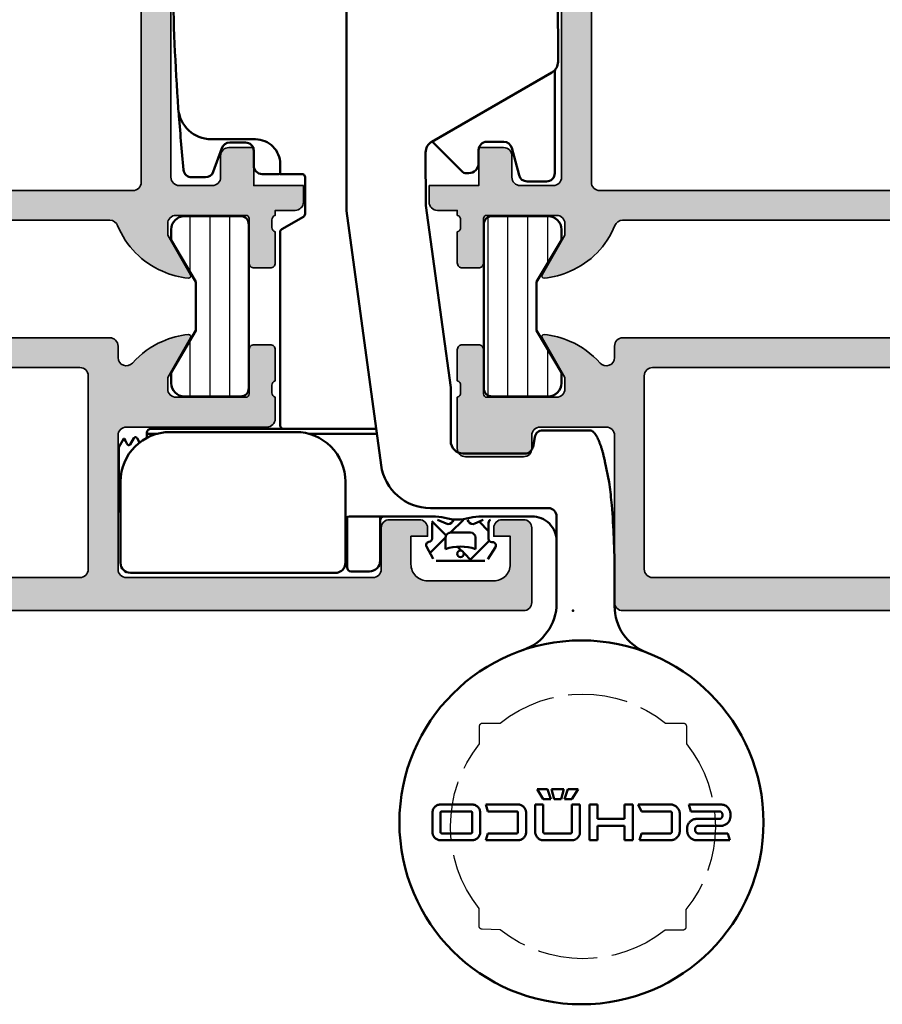
# Model space of a CAD drawing. Units: millimetres. Extents: x 2530 to 23610, y -640 to 3500.
# Drawn here: x 5990 to 6042, y 772 to 832 of the extents above; entities that cross this region are included whole.
import ezdxf

# ---------------------------------------------------------------- set-up
doc = ezdxf.new("R2010")
doc.units = ezdxf.units.MM
doc.linetypes.add('ACAD_ISO02W100', pattern=[15, 12, -3])
for name, color, linetype, lineweight in [('S03_AL_Kontur', 255, 'Continuous', 35), ('S04_AL_Schraffur', 253, 'Continuous', 25), ('S05_EPDM_Kontur', 43, 'Continuous', 50), ('S07_Isolation_Kontur', 91, 'Continuous', 50), ('S08_Isolation_Schraffur', 91, 'Continuous', 25), ('S13_Zubehör_Kontur', 32, 'Continuous', 50), ('S17_Verdeckt', 63, 'ACAD_ISO02W100', 25)]:
    doc.layers.add(name, color=color, linetype=linetype, lineweight=lineweight)
doc.layers.add('S22_Einfügepunkte', color=103, linetype='Continuous', lineweight=50, plot=False)

# ---------------------------------------------------------------- blocks, each defined once
blk = doc.blocks.new('150570_s')
at = {"layer": 'S04_AL_Schraffur'}
h = blk.add_hatch(color=256, dxfattribs=at)
h.paths.add_polyline_path([(51.2, 13.8, -0.414214), (51.7, 14.3), (53.7, 14.3, -0.414214), (54.2, 13.8), (54.2, 12.5, 0.414214), (54.7, 12), (56.2, 12), (56.2, 14.3), (59.2, 14.3), (59.2, 15.3, 0.414214), (58.7, 15.8), (57.5, 15.8), (57.5, 16.1, -0.338212), (57.3, 16.373), (57.3, 16.827, -0.338181), (57.5, 17.1), (57.5, 18.98, 0.414214), (57.2, 19.28), (56.22, 19.28, 0.414214), (55.92, 18.98), (55.92, 16.3, -0.415866), (55.719, 16.1), (51.5, 16.1, -0.414214), (51, 16.6), (51, 17.3), (52.384, 19.698, 0.597246), (52.248, 19.899, 0.081662), (50.681, 19.481, 0.197864), (47.975, 16.713, -0.305878), (47.511, 16.4), (13.637, 16.4, 0.1365), (13.121, 16.256), (7.246, 12.714, -0.237025), (6.799, 12.674, 0.069632), (5.452, 12.999, 0.597246), (5.316, 12.798), (6.7, 10.4), (6.7, 9.7, -0.414214), (6.2, 9.2), (1.981, 9.2, -0.415866), (1.78, 9.4), (1.78, 12.08, 0.414214), (1.48, 12.38), (0.5, 12.38, 0.414214), (0.2, 12.08), (0.2, 10.2, -0.338181), (0.4, 9.927), (0.4, 9.473, -0.338212), (0.2, 9.2), (0.2, -9.2, -0.338212), (0.4, -9.473), (0.4, -9.927, -0.338181), (0.2, -10.2), (0.2, -12.08, 0.414214), (0.5, -12.38), (1.48, -12.38, 0.414214), (1.78, -12.08), (1.78, -9.4, -0.415866), (1.981, -9.2), (6.2, -9.2, -0.414214), (6.7, -9.7), (6.7, -10.4), (5.316, -12.798, 0.597246), (5.452, -12.999, 0.069632), (6.799, -12.674, -0.237025), (7.246, -12.714), (13.121, -16.256, 0.1365), (13.637, -16.4), (47.511, -16.4, -0.305878), (47.975, -16.713, 0.197864), (50.681, -19.481, 0.081662), (52.248, -19.899, 0.597246), (52.384, -19.698), (51, -17.3), (51, -16.6, -0.414214), (51.5, -16.1), (55.719, -16.1, -0.415866), (55.92, -16.3), (55.92, -18.98, 0.414214), (56.22, -19.28), (57.2, -19.28, 0.414214), (57.5, -18.98), (57.5, -17.1, -0.338181), (57.3, -16.827), (57.3, -16.373, -0.338212), (57.5, -16.1), (57.5, -15.8), (58.7, -15.8, 0.414214), (59.2, -15.3), (59.2, -14.3), (56.2, -14.3), (56.2, -12), (54.7, -12, 0.414214), (54.2, -12.5), (54.2, -13.8, -0.414214), (53.7, -14.3), (51.7, -14.3, -0.414214), (51.2, -13.8)])
h.paths.add_polyline_path([(49.4, -14.1, -0.414214), (48.9, -14.6), (15.493, -14.6, -0.1365), (14.977, -14.456), (8.984, -10.842, -0.262852), (8.5, -9.986), (8.5, -9.4, 0.414214), (6.5, -7.4), (2.5, -7.4, -0.414214), (2, -6.9), (2, 6.9, -0.414214), (2.5, 7.4), (6.5, 7.4, 0.414214), (8.5, 9.4), (8.5, 9.986, -0.262852), (8.984, 10.842), (14.977, 14.456, -0.1365), (15.493, 14.6), (48.9, 14.6, -0.414214), (49.4, 14.1)], flags=16)
at = {"layer": 'S03_AL_Kontur'}
for points in [[(51, -16.6), (51, -17.3), (52.379, -19.688, -0.623963), (52.248, -19.899, -0.081662), (50.681, -19.481, -0.197864), (47.975, -16.713, 0.305878), (47.511, -16.4), (13.637, -16.4, -0.1365), (13.121, -16.256), (7.235, -12.707, 0.230664), (6.799, -12.674, -0.069632), (5.452, -12.999, -0.623963), (5.321, -12.788), (6.7, -10.4), (6.7, -9.7, 0.414214), (6.2, -9.2), (1.979, -9.2, 0.412563), (1.78, -9.4), (1.78, -12.08, -0.414214), (1.48, -12.38), (0.5, -12.38, -0.414214), (0.2, -12.08), (0.2, -10.2, 0.338181), (0.4, -9.927), (0.4, -9.473, 0.338212), (0.2, -9.2), (0.2, 9.2, 0.338212), (0.4, 9.473), (0.4, 9.927, 0.338181), (0.2, 10.2), (0.2, 12.08, -0.414214), (0.5, 12.38), (1.48, 12.38, -0.414214), (1.78, 12.08), (1.78, 9.4, 0.412563), (1.979, 9.2), (6.2, 9.2, 0.414214), (6.7, 9.7), (6.7, 10.4), (5.321, 12.788, -0.623963), (5.452, 12.999, -0.069632), (6.799, 12.674, 0.230664), (7.235, 12.707), (13.121, 16.256, -0.1365), (13.637, 16.4), (47.511, 16.4, 0.305878), (47.975, 16.713, -0.197864), (50.681, 19.481, -0.081662), (52.248, 19.899, -0.623963), (52.379, 19.688), (51, 17.3), (51, 16.6, 0.414214), (51.5, 16.1), (55.721, 16.1, 0.412563), (55.92, 16.3), (55.92, 18.98, -0.414214), (56.22, 19.28), (57.2, 19.28, -0.414214), (57.5, 18.98), (57.5, 17.1, 0.338181), (57.3, 16.827), (57.3, 16.373, 0.338212), (57.5, 16.1), (57.5, 15.8), (58.7, 15.8, -0.414214), (59.2, 15.3), (59.2, 14.3), (56.2, 14.3), (56.2, 12), (54.7, 12, -0.414214), (54.2, 12.5), (54.2, 13.8, 0.414214), (53.7, 14.3), (51.7, 14.3, 0.414214), (51.2, 13.8), (51.2, -13.8, 0.414214), (51.7, -14.3), (53.7, -14.3, 0.414214), (54.2, -13.8), (54.2, -12.5, -0.414214), (54.7, -12), (56.2, -12), (56.2, -14.3), (59.2, -14.3), (59.2, -15.3, -0.414214), (58.7, -15.8), (57.5, -15.8), (57.5, -16.1, 0.338212), (57.3, -16.373), (57.3, -16.827, 0.338181), (57.5, -17.1), (57.5, -18.98, -0.414214), (57.2, -19.28), (56.22, -19.28, -0.414214), (55.92, -18.98), (55.92, -16.3, 0.412563), (55.721, -16.1), (51.5, -16.1, 0.414214)], [(8.984, -10.842), (14.977, -14.456, 0.1365), (15.493, -14.6), (48.9, -14.6, 0.414214), (49.4, -14.1), (49.4, 14.1, 0.414214), (48.9, 14.6), (15.493, 14.6, 0.1365), (14.977, 14.456), (8.984, 10.842, 0.262852), (8.5, 9.986), (8.5, 9.4, -0.414214), (6.5, 7.4), (2.5, 7.4, 0.414214), (2, 6.9), (2, -6.9, 0.414214), (2.5, -7.4), (6.5, -7.4, -0.414214), (8.5, -9.4), (8.5, -9.986, 0.262852)]]:
    blk.add_lwpolyline(points, format="xyb", close=True, dxfattribs=at)
at = {"layer": 'S22_Einfügepunkte'}
blk.add_point((56.2, 0), dxfattribs=at)
blk = doc.blocks.new('150580_s')
at = {"layer": 'S04_AL_Schraffur'}
h = blk.add_hatch(color=256, dxfattribs=at)
h.paths.add_polyline_path([(73, 16, 0.414214), (72.5, 16.5), (35.2, 16.5, -0.414214), (34.7, 17), (34.7, 20.474, 0.194517), (32.019, 23.181, 0.081662), (30.452, 23.599, 0.597246), (30.316, 23.398), (31.7, 21), (31.7, 20.3, -0.414214), (31.2, 19.8), (26.981, 19.8, -0.415866), (26.78, 20), (26.78, 22.68, 0.414214), (26.48, 22.98), (25.5, 22.98, 0.414214), (25.2, 22.68), (25.2, 20.8, -0.338181), (25.4, 20.527), (25.4, 20.073, -0.338212), (25.2, 19.8), (25.2, 15.5, 0.414214), (26.2, 14.5), (26.7, 14.5), (26.7, 17, -0.414214), (27.7, 18), (29, 18, -0.414214), (30, 17), (30, 10, -0.4), (30, 9), (30, 3, -0.414214), (29, 2), (27.7, 2, -0.414214), (26.7, 3), (26.7, 4.5), (26.1, 4.5), (25, 3.4), (25, 2), (9.1, 2, -0.414214), (8.6, 2.5), (8.6, 4.1, -0.414214), (9.1, 4.6), (9.6, 4.6, 0.414214), (10.1, 5.1), (10.1, 5.3, 0.414214), (9.6, 5.8), (6.8, 5.8, 0.414214), (6.3, 5.3), (6.3, 4.8), (7.3, 4.8), (7.3, 3.3, -0.414214), (6.3, 2.3), (2.3, 2.3, -0.414214), (1.3, 3.3), (1.3, 4.8), (2.3, 4.8), (2.3, 5.3, 0.414214), (1.8, 5.8), (0.5, 5.8, 0.414214), (0, 5.3), (0, 0.5, 0.414214), (0.5, 0), (97.5, 0, 0.414214), (98, 0.5), (98, 5, 0.414214), (97.5, 5.5), (96.2, 5.5, 0.414214), (95.7, 5), (95.7, 4.5), (96.7, 4.5), (96.7, 2.8, -0.414214), (95.7, 1.8), (91.7, 1.8, -0.414214), (90.7, 2.8), (90.7, 4.5), (91.7, 4.5), (91.7, 5, 0.414214), (91.2, 5.5), (89.4, 5.5, 0.414214), (88.9, 5), (88.9, 2.5, -0.414214), (88.4, 2), (73.5, 2, -0.414214), (73, 2.5), (73, 10.6, -0.414214), (73.5, 11.1), (82, 11.1, 0.414214), (82.5, 11.6), (82.5, 12.9, -0.338212), (82.3, 13.173), (82.3, 13.627, -0.338181), (82.5, 13.9), (82.5, 15.78, 0.414214), (82.2, 16.08), (81.22, 16.08, 0.414214), (80.92, 15.78), (80.92, 13.1, -0.415866), (80.719, 12.9), (76.5, 12.9, -0.414214), (76, 13.4), (76, 14.1), (77.384, 16.498, 0.597246), (77.248, 16.699, 0.081662), (75.681, 16.281, 0.111074), (73.875, 14.972, -0.691235), (73, 15.302)])
h.paths.add_polyline_path([(70.7, 14.7, -0.414214), (71.2, 14.2), (71.2, 2.5, -0.414214), (70.7, 2), (32.3, 2, -0.414214), (31.8, 2.5), (31.8, 14.2, -0.414214), (32.3, 14.7)], flags=16)
at = {"layer": 'S03_AL_Kontur'}
for points in [[(76.5, 12.9), (80.721, 12.9, 0.412563), (80.92, 13.1), (80.92, 15.78, -0.414214), (81.22, 16.08), (82.2, 16.08, -0.414214), (82.5, 15.78), (82.5, 13.9, 0.338181), (82.3, 13.627), (82.3, 13.173, 0.338212), (82.5, 12.9), (82.5, 11.6, -0.414214), (82, 11.1), (73.5, 11.1, 0.414214), (73, 10.6), (73, 2.5, 0.414214), (73.5, 2), (88.4, 2, 0.414214), (88.9, 2.5), (88.9, 5, -0.414214), (89.4, 5.5), (91.2, 5.5, -0.414214), (91.7, 5), (91.7, 4.5), (90.7, 4.5), (90.7, 2.8, 0.414214), (91.7, 1.8), (95.7, 1.8, 0.414214), (96.7, 2.8), (96.7, 4.5), (95.7, 4.5), (95.7, 5, -0.414214), (96.2, 5.5), (97.5, 5.5, -0.414214), (98, 5), (98, 0.5, -0.414214), (97.5, 0), (0.5, 0, -0.414214), (0, 0.5), (0, 5.3, -0.414214), (0.5, 5.8), (1.8, 5.8, -0.414214), (2.3, 5.3), (2.3, 4.8), (1.3, 4.8), (1.3, 3.3, 0.414214), (2.3, 2.3), (6.3, 2.3, 0.414214), (7.3, 3.3), (7.3, 4.8), (6.3, 4.8), (6.3, 5.3, -0.414214), (6.8, 5.8), (9.6, 5.8, -0.414214), (10.1, 5.3), (10.1, 5.1, -0.414214), (9.6, 4.6), (9.1, 4.6, 0.414214), (8.6, 4.1), (8.6, 2.5, 0.414214), (9.1, 2), (25, 2), (25, 3.4), (26.1, 4.5), (26.7, 4.5), (26.7, 3, 0.414214), (27.7, 2), (29, 2, 0.414214), (30, 3), (30, 9, 0.4), (30, 10), (30, 17, 0.414214), (29, 18), (27.7, 18, 0.414214), (26.7, 17), (26.7, 14.5), (26.2, 14.5, -0.414214), (25.2, 15.5), (25.2, 19.8, 0.338212), (25.4, 20.073), (25.4, 20.527, 0.338181), (25.2, 20.8), (25.2, 22.68, -0.414214), (25.5, 22.98), (26.48, 22.98, -0.414214), (26.78, 22.68), (26.78, 20, 0.412563), (26.979, 19.8), (31.2, 19.8, 0.414214), (31.7, 20.3), (31.7, 21), (30.321, 23.388, -0.623963), (30.452, 23.599, -0.081662), (32.019, 23.181, -0.194517), (34.7, 20.474), (34.7, 17, 0.414214), (35.2, 16.5), (72.5, 16.5, -0.414214), (73, 16), (73, 15.302, 0.691235), (73.875, 14.972, -0.111074), (75.681, 16.281, -0.081662), (77.248, 16.699, -0.623963), (77.379, 16.488), (76, 14.1), (76, 13.4, 0.414214)], [(31.8, 14.2), (31.8, 2.5, 0.414214), (32.3, 2), (70.7, 2, 0.414214), (71.2, 2.5), (71.2, 14.2, 0.414214), (70.7, 14.7), (32.3, 14.7, 0.414214)]]:
    blk.add_lwpolyline(points, format="xyb", close=True, dxfattribs=at)
blk = doc.blocks.new('150540_s')
at = {"layer": 'S04_AL_Schraffur'}
h = blk.add_hatch(color=256, dxfattribs=at)
h.paths.add_polyline_path([(45.2, -14.3), (42.2, -14.3), (42.2, -12), (40.7, -12, 0.414214), (40.2, -12.5), (40.2, -13.8, -0.414214), (39.7, -14.3), (37.7, -14.3, -0.414214), (37.2, -13.8), (37.2, 13.8, -0.414214), (37.7, 14.3), (39.7, 14.3, -0.414214), (40.2, 13.8), (40.2, 12.5, 0.414214), (40.7, 12), (42.2, 12), (42.2, 14.3), (45.2, 14.3), (45.2, 15.3, 0.414214), (44.7, 15.8), (43.5, 15.8), (43.5, 16.1, -0.338212), (43.3, 16.373), (43.3, 16.827, -0.338181), (43.5, 17.1), (43.5, 18.98, 0.414214), (43.2, 19.28), (42.22, 19.28, 0.414214), (41.92, 18.98), (41.92, 16.3, -0.415866), (41.719, 16.1), (37.5, 16.1, -0.414214), (37, 16.6), (37, 17.3), (38.384, 19.698, 0.597246), (38.248, 19.899, 0.081662), (36.681, 19.481, 0.197864), (33.975, 16.713, -0.305878), (33.511, 16.4), (13.637, 16.4, 0.1365), (13.121, 16.256), (7.246, 12.714, -0.237025), (6.799, 12.674, 0.069632), (5.452, 12.999, 0.597246), (5.316, 12.798), (6.7, 10.4), (6.7, 9.7, -0.414214), (6.2, 9.2), (1.981, 9.2, -0.415866), (1.78, 9.4), (1.78, 12.08, 0.414214), (1.48, 12.38), (0.5, 12.38, 0.414214), (0.2, 12.08), (0.2, 10.2, -0.338181), (0.4, 9.927), (0.4, 9.473, -0.338212), (0.2, 9.2), (0.2, -9.2, -0.338212), (0.4, -9.473), (0.4, -9.927, -0.338181), (0.2, -10.2), (0.2, -12.08, 0.414214), (0.5, -12.38), (1.48, -12.38, 0.414214), (1.78, -12.08), (1.78, -9.4, -0.415866), (1.981, -9.2), (6.2, -9.2, -0.414214), (6.7, -9.7), (6.7, -10.4), (5.316, -12.798, 0.597246), (5.452, -12.999, 0.069632), (6.799, -12.674, -0.237025), (7.246, -12.714), (13.121, -16.256, 0.1365), (13.637, -16.4), (33.511, -16.4, -0.305878), (33.975, -16.713, 0.197864), (36.681, -19.481, 0.081662), (38.248, -19.899, 0.597246), (38.384, -19.698), (37, -17.3), (37, -16.6, -0.414214), (37.5, -16.1), (41.719, -16.1, -0.415866), (41.92, -16.3), (41.92, -18.98, 0.414214), (42.22, -19.28), (43.2, -19.28, 0.414214), (43.5, -18.98), (43.5, -17.1, -0.338181), (43.3, -16.827), (43.3, -16.373, -0.338212), (43.5, -16.1), (43.5, -15.8), (44.7, -15.8, 0.414214), (45.2, -15.3)])
h.paths.add_polyline_path([(15.493, -14.6, -0.1365), (14.977, -14.456), (8.984, -10.842, -0.262852), (8.5, -9.986), (8.5, -9.4, 0.414214), (6.5, -7.4), (2.5, -7.4, -0.414214), (2, -6.9), (2, 6.9, -0.414214), (2.5, 7.4), (6.5, 7.4, 0.414214), (8.5, 9.4), (8.5, 9.986, -0.262852), (8.984, 10.842), (14.977, 14.456, -0.1365), (15.493, 14.6), (34.9, 14.6, -0.414214), (35.4, 14.1), (35.4, -14.1, -0.414214), (34.9, -14.6)], flags=16)
at = {"layer": 'S03_AL_Kontur'}
for points in [[(37, -16.6), (37, -17.3), (38.379, -19.688, -0.623963), (38.248, -19.899, -0.081662), (36.681, -19.481, -0.197864), (33.975, -16.713, 0.305878), (33.511, -16.4), (13.637, -16.4, -0.1365), (13.121, -16.256), (7.235, -12.707, 0.230664), (6.799, -12.674, -0.069632), (5.452, -12.999, -0.623963), (5.321, -12.788), (6.7, -10.4), (6.7, -9.7, 0.414214), (6.2, -9.2), (1.979, -9.2, 0.412563), (1.78, -9.4), (1.78, -12.08, -0.414214), (1.48, -12.38), (0.5, -12.38, -0.414214), (0.2, -12.08), (0.2, -10.2, 0.338181), (0.4, -9.927), (0.4, -9.473, 0.338212), (0.2, -9.2), (0.2, 9.2, 0.338212), (0.4, 9.473), (0.4, 9.927, 0.338181), (0.2, 10.2), (0.2, 12.08, -0.414214), (0.5, 12.38), (1.48, 12.38, -0.414214), (1.78, 12.08), (1.78, 9.4, 0.412563), (1.979, 9.2), (6.2, 9.2, 0.414214), (6.7, 9.7), (6.7, 10.4), (5.321, 12.788, -0.623963), (5.452, 12.999, -0.069632), (6.799, 12.674, 0.230664), (7.235, 12.707), (13.121, 16.256, -0.1365), (13.637, 16.4), (33.511, 16.4, 0.305878), (33.975, 16.713, -0.197864), (36.681, 19.481, -0.081662), (38.248, 19.899, -0.623963), (38.379, 19.688), (37, 17.3), (37, 16.6, 0.414214), (37.5, 16.1), (41.721, 16.1, 0.412563), (41.92, 16.3), (41.92, 18.98, -0.414214), (42.22, 19.28), (43.2, 19.28, -0.414214), (43.5, 18.98), (43.5, 17.1, 0.338181), (43.3, 16.827), (43.3, 16.373, 0.338212), (43.5, 16.1), (43.5, 15.8), (44.7, 15.8, -0.414214), (45.2, 15.3), (45.2, 14.3), (42.2, 14.3), (42.2, 12), (40.7, 12, -0.414214), (40.2, 12.5), (40.2, 13.8, 0.414214), (39.7, 14.3), (37.7, 14.3, 0.414214), (37.2, 13.8), (37.2, -13.8, 0.414214), (37.7, -14.3), (39.7, -14.3, 0.414214), (40.2, -13.8), (40.2, -12.5, -0.414214), (40.7, -12), (42.2, -12), (42.2, -14.3), (45.2, -14.3), (45.2, -15.3, -0.414214), (44.7, -15.8), (43.5, -15.8), (43.5, -16.1, 0.338212), (43.3, -16.373), (43.3, -16.827, 0.338181), (43.5, -17.1), (43.5, -18.98, -0.414214), (43.2, -19.28), (42.22, -19.28, -0.414214), (41.92, -18.98), (41.92, -16.3, 0.412563), (41.721, -16.1), (37.5, -16.1, 0.414214)], [(8.984, -10.842), (14.977, -14.456, 0.1365), (15.493, -14.6), (34.9, -14.6, 0.414214), (35.4, -14.1), (35.4, 14.1, 0.414214), (34.9, 14.6), (15.493, 14.6, 0.1365), (14.977, 14.456), (8.984, 10.842, 0.262852), (8.5, 9.986), (8.5, 9.4, -0.414214), (6.5, 7.4), (2.5, 7.4, 0.414214), (2, 6.9), (2, -6.9, 0.414214), (2.5, -7.4), (6.5, -7.4, -0.414214), (8.5, -9.4), (8.5, -9.986, 0.262852)]]:
    blk.add_lwpolyline(points, format="xyb", close=True, dxfattribs=at)
at = {"layer": 'S22_Einfügepunkte'}
blk.add_point((42.2, 0), dxfattribs=at)
blk = doc.blocks.new('150530_s')
at = {"layer": 'S04_AL_Schraffur'}
h = blk.add_hatch(color=256, dxfattribs=at)
h.paths.add_polyline_path([(34, -15.302, -0.691235), (34.875, -14.972, 0.111074), (36.681, -16.281, 0.081662), (38.248, -16.699, 0.597246), (38.384, -16.498), (37, -14.1), (37, -13.4, -0.414214), (37.5, -12.9), (41.719, -12.9, -0.415866), (41.92, -13.1), (41.92, -15.78, 0.414214), (42.22, -16.08), (43.2, -16.08, 0.414214), (43.5, -15.78), (43.5, -13.9, -0.338181), (43.3, -13.627), (43.3, -13.173, -0.338212), (43.5, -12.9), (43.5, -9.8, 0.414214), (43, -9.3), (39.5, -9.3, 0.414214), (39, -9.8), (39, -10.6, -0.414214), (38.5, -11.1), (34.5, -11.1, -0.414214), (34, -10.6), (34, -0.5, 0.414214), (33.5, 0), (0, 0), (0, -3.4), (1.1, -4.5), (1.7, -4.5), (1.7, -3, -0.414214), (2.7, -2), (4, -2, -0.414214), (5, -3), (5, -17, -0.414214), (4, -18), (2.7, -18, -0.414214), (1.7, -17), (1.7, -14.5), (1.2, -14.5, 0.414214), (0.2, -15.5), (0.2, -19.8, -0.338212), (0.4, -20.073), (0.4, -20.527, -0.338181), (0.2, -20.8), (0.2, -22.68, 0.414214), (0.5, -22.98), (1.48, -22.98, 0.414214), (1.78, -22.68), (1.78, -20, -0.415866), (1.981, -19.8), (6.2, -19.8, -0.414214), (6.7, -20.3), (6.7, -21), (5.316, -23.398, 0.597246), (5.452, -23.599, 0.081662), (7.019, -23.181, 0.194517), (9.7, -20.474), (9.7, -17, -0.414214), (10.2, -16.5), (33.5, -16.5, 0.414214), (34, -16)])
h.paths.add_polyline_path([(7.3, -14.7, -0.414214), (6.8, -14.2), (6.8, -2.5, -0.414214), (7.3, -2), (31.7, -2, -0.414214), (32.2, -2.5), (32.2, -14.2, -0.414214), (31.7, -14.7)], flags=16)
at = {"layer": 'S03_AL_Kontur'}
for points in [[(0.2, -19.8, -0.338212), (0.4, -20.073), (0.4, -20.527, -0.338181), (0.2, -20.8), (0.2, -22.68, 0.414214), (0.5, -22.98), (1.48, -22.98, 0.414214), (1.78, -22.68), (1.78, -20, -0.412563), (1.979, -19.8), (6.2, -19.8, -0.414214), (6.7, -20.3), (6.7, -21), (5.321, -23.388, 0.623963), (5.452, -23.599, 0.081662), (7.019, -23.181, 0.194517), (9.7, -20.474), (9.7, -17, -0.414214), (10.2, -16.5), (33.5, -16.5, 0.414214), (34, -16), (34, -15.302, -0.691235), (34.875, -14.972, 0.111074), (36.681, -16.281, 0.081662), (38.248, -16.699, 0.623963), (38.379, -16.488), (37, -14.1), (37, -13.4, -0.414214), (37.5, -12.9), (41.721, -12.9, -0.412563), (41.92, -13.1), (41.92, -15.78, 0.414214), (42.22, -16.08), (43.2, -16.08, 0.414214), (43.5, -15.78), (43.5, -13.9, -0.338181), (43.3, -13.627), (43.3, -13.173, -0.338212), (43.5, -12.9), (43.5, -9.8, 0.414214), (43, -9.3), (39.5, -9.3, 0.414214), (39, -9.8), (39, -10.6, -0.414214), (38.5, -11.1), (34.5, -11.1, -0.414214), (34, -10.6), (34, -0.5, 0.414214), (33.5, 0), (0, 0), (0, -3.4), (1.1, -4.5), (1.7, -4.5), (1.7, -3, -0.414214), (2.7, -2), (4, -2, -0.414214), (5, -3), (5, -17, -0.414214), (4, -18), (2.7, -18, -0.414214), (1.7, -17), (1.7, -14.5), (1.2, -14.5, 0.414214), (0.2, -15.5)], [(6.8, -14.2, 0.414214), (7.3, -14.7), (31.7, -14.7, 0.414214), (32.2, -14.2), (32.2, -2.5, 0.414214), (31.7, -2), (7.3, -2, 0.414214), (6.8, -2.5)]]:
    blk.add_lwpolyline(points, format="xyb", close=True, dxfattribs=at)
blk = doc.blocks.new('244795_s')
at = {"layer": 'S08_Isolation_Schraffur'}
h = blk.add_hatch(dxfattribs=at)
h.set_pattern_fill('LINIE', color=256, scale=1.2, angle=90, style=0)
h.set_pattern_definition([(90, (0, 0), (-1.2, 7e-17), [])])
h.paths.add_polyline_path([(1.6, 0.55, 0.414214), (2.1, 0.05), (5.491, 0.05, 0.414214), (6.291, 0.85), (6.291, 1.5), (4.791, 4.03), (4.791, 6.97), (6.291, 9.5), (6.291, 10.15, 0.414214), (5.491, 10.95), (2.1, 10.95, 0.414214), (1.6, 10.45)])
at = {"layer": 'S07_Isolation_Kontur'}
blk.add_lwpolyline([(1.6, 10.45), (1.6, 0.55, 0.414214), (2.1, 0.05), (5.491, 0.05, 0.414214), (6.291, 0.85), (6.291, 1.5), (4.791, 4.03), (4.791, 6.97), (6.291, 9.5), (6.291, 10.15, 0.414214), (5.491, 10.95), (2.1, 10.95, 0.414214)], format="xyb", close=True, dxfattribs=at)
blk = doc.blocks.new('239950_s')
at = {"layer": 'S13_Zubehör_Kontur'}
for p, q in [((-3.858, 49.05), (-3.887, 28.688)), ((8.899, 19.674), (8.899, 41.365)), ((-3.687, 21.95), (-3.687, 28.07)), ((-3.512, 28.038), (3.738, 23.853)), ((0.413, 23.85), (-0.603, 23.85)), ((3.724, 23.861), (1.872, 22.009)), ((14.401, 23.999), (17.065, 23.999)), ((-1.086, 23.479), (-1.53, 21.821)), ((0.913, 22.55), (0.913, 23.35)), ((14.501, 22.999), (14.501, 23.299)), ((15.001, 23.799), (15.951, 23.799)), ((16.421, 23.47), (16.946, 22.028)), ((4.113, 23.203), (4.099, 20)), ((14.501, 22.999), (14.501, 22.399)), ((12.901, 21.899), (12.901, 22.499)), ((-2.013, 21.45), (-3.187, 21.45)), ((1.731, 21.95), (1.513, 21.95)), ((11.401, 19.481), (11.401, 21.699)), ((11.601, 21.899), (12.901, 21.899)), ((12.985, 21.899), (14.001, 21.899)), ((17.416, 21.699), (18.247, 21.699)), ((4.099, 20), (2.599, 9)), ((6.802, 4.295), (8.899, 19.674)), ((12.801, 18.557), (11.501, 19.308)), ((12.9, 6.699), (12.901, 18.384)), ((2.599, 9), (2.599, 5.75)), ((-2.967, 6.4), (-5.801, 6.4)), ((-2.374, 5.413), (-2.475, 5.987)), ((11.2, 6.199), (7.062, 6.2)), ((7.103, 6.5), (12.7, 6.499)), ((11.96, 6.299), (19.55, 6.299)), ((20.7, 6.499), (12.7, 6.499)), ((20.95, 6.199), (20.31, 6.199)), ((20.95, 5.95), (20.95, 6.249)), ((21.552, 5.925), (21.399, 5.661)), ((21.552, 5.925), (21.399, 5.661)), ((21.964, 5.554), (21.749, 5.925)), ((21.964, 5.554), (21.749, 5.925)), ((21.964, 5.554), (21.964, 5.554)), ((21.964, 5.554), (21.964, 5.554)), ((22.17, 5.611), (22.137, 5.554)), ((22.17, 5.611), (22.137, 5.554)), ((22.254, 5.757), (22.17, 5.611)), ((22.254, 5.757), (22.17, 5.611)), ((22.314, 5.859), (22.254, 5.757)), ((22.314, 5.859), (22.254, 5.757)), ((22.65, 1.622), (22.65, 5.375)), ((22.65, 1.622), (22.65, 5.375)), ((-1.881, 5), (1.75, 5)), ((1.849, 5), (1.75, 5)), ((-6.998, 3.124), (-7.016, 2.975)), ((-6.979, 3.27), (-6.998, 3.124)), ((8.96, 2.987), (8.959, -1.613)), ((8.96, 2.987), (8.96, 3.3)), ((22.55, 3.299), (22.534, 3.299)), ((22.55, 3.299), (22.55, 2.986)), ((22.55, 2.986), (22.55, -1.614)), ((-7.068, 2.516), (-7.084, 2.359)), ((-7.051, 2.672), (-7.068, 2.516)), ((-7.034, 2.825), (-7.051, 2.672)), ((-7.016, 2.975), (-7.034, 2.825)), ((-7.13, 1.876), (-7.15, 1.629)), ((-7.115, 2.039), (-7.13, 1.876)), ((-7.1, 2.2), (-7.115, 2.039)), ((-7.084, 2.359), (-7.1, 2.2)), ((-7.17, 1.378), (-7.188, 1.123)), ((-7.15, 1.629), (-7.17, 1.378)), ((-3.801, -4.043), (-3.801, 1.2)), ((-3.301, 1.7), (3.829, 1.7)), ((-2.3, 1.2), (0.7, 1.2)), ((3.7, 1.2), (8.709, 1.2)), ((6.859, 1.2), (6.859, -1.475)), ((22.65, 1.622), (22.55, 1.449)), ((22.65, 1.622), (22.55, 1.449)), ((-7.221, 0.604), (-7.235, 0.34)), ((-7.205, 0.865), (-7.221, 0.604)), ((-7.188, 1.123), (-7.205, 0.865)), ((8.859, 1.149), (8.859, -1.875)), ((8.859, 1.149), (8.859, -1.875)), ((-7.244, 0.163), (-7.256, -0.105)), ((-7.235, 0.34), (-7.244, 0.163)), ((-7.266, -0.374), (-7.275, -0.646)), ((-7.256, -0.105), (-7.266, -0.374)), ((-7.283, -0.919), (-7.289, -1.194)), ((-7.275, -0.646), (-7.283, -0.919)), ((-7.298, -1.746), (-7.3, -2.023)), ((-7.294, -1.469), (-7.298, -1.746)), ((-7.289, -1.194), (-7.294, -1.469)), ((-7.3, -2.023), (-7.301, -2.3)), ((-7.301, -2.3), (-7.301, -3.503)), ((7.509, -2.125), (8.609, -2.125)), ((7.509, -2.125), (8.609, -2.125)), ((9.559, -2.213), (21.95, -2.214)), ((-7.301, -3.503), (-7.301, -4.223)), ((-5.103, -15.302), (-4.725, -15.896)), ((-4.473, -15.302), (-5.103, -15.302)), ((-4.275, -15.896), (-4.473, -15.302)), ((-4.23, -15.302), (-4.068, -15.896)), ((-3.492, -15.302), (-4.23, -15.302)), ((-3.654, -15.896), (-3.492, -15.302)), ((-3.249, -15.302), (-3.447, -15.896)), ((-2.619, -15.302), (-3.249, -15.302)), ((-2.997, -15.896), (-2.619, -15.302)), ((-4.725, -15.896), (-4.275, -15.896)), ((-4.068, -15.896), (-3.654, -15.896)), ((-3.447, -15.896), (-2.997, -15.896)), ((-11.79, -16.22), (-13.734, -16.22)), ((-13.635, -16.634), (-11.907, -16.634)), ((-11.907, -16.634), (-11.79, -16.22)), ((-10.683, -16.634), (-8.937, -16.634)), ((-8.73, -16.22), (-10.674, -16.22)), ((-8.937, -16.634), (-8.73, -16.22)), ((-8.397, -16.22), (-8.397, -18.38)), ((-7.911, -16.22), (-8.397, -16.22)), ((-7.911, -17.093), (-7.911, -16.22)), ((-6.273, -16.22), (-6.273, -17.093)), ((-5.787, -16.22), (-6.273, -16.22)), ((-5.787, -18.38), (-5.787, -16.22)), ((-5.211, -16.22), (-5.211, -17.894)), ((-4.725, -16.22), (-5.211, -16.22)), ((-4.725, -17.894), (-4.725, -16.22)), ((-2.997, -16.22), (-2.997, -17.894)), ((-2.511, -16.22), (-2.997, -16.22)), ((-2.511, -17.894), (-2.511, -16.22)), ((0.477, -16.22), (-1.467, -16.22)), ((-1.395, -16.634), (0.351, -16.634)), ((0.351, -16.634), (0.477, -16.22)), ((3.213, -16.22), (1.305, -16.22)), ((1.377, -16.634), (3.141, -16.634)), ((-14.301, -16.787), (-14.301, -16.94)), ((-13.815, -16.913), (-13.815, -16.814)), ((-12.258, -17.093), (-13.635, -17.093)), ((-11.241, -16.787), (-11.241, -17.813)), ((-10.755, -17.894), (-10.755, -16.706)), ((-6.273, -17.093), (-7.911, -17.093)), ((-1.953, -16.706), (-1.953, -17.894)), ((-1.467, -17.894), (-1.467, -16.706)), ((0.819, -16.706), (0.819, -17.894)), ((1.305, -17.894), (1.305, -16.706)), ((3.213, -16.706), (3.213, -17.894)), ((3.699, -17.894), (3.699, -16.706)), ((-13.734, -17.507), (-12.357, -17.507)), ((-12.177, -17.687), (-12.177, -17.786)), ((-11.691, -17.813), (-11.691, -17.66)), ((-7.911, -18.38), (-7.911, -17.507)), ((-7.911, -17.507), (-6.273, -17.507)), ((-6.273, -17.507), (-6.273, -18.38)), ((-14.148, -17.966), (-14.265, -18.38)), ((-14.265, -18.38), (-12.258, -18.38)), ((-12.357, -17.966), (-14.148, -17.966)), ((-8.937, -17.966), (-10.683, -17.966)), ((-10.674, -18.38), (-8.811, -18.38)), ((-8.811, -18.38), (-8.937, -17.966)), ((-8.397, -18.38), (-7.911, -18.38)), ((-6.273, -18.38), (-5.787, -18.38)), ((-4.725, -18.38), (-2.997, -18.38)), ((-3.069, -17.966), (-4.653, -17.966)), ((-1.467, -18.38), (0.477, -18.38)), ((0.351, -17.966), (-1.395, -17.966)), ((0.477, -18.38), (0.351, -17.966)), ((1.305, -18.38), (3.213, -18.38)), ((3.141, -17.966), (1.377, -17.966))]:
    blk.add_line(p, q, dxfattribs=at)
for points in [[(-5.801, 6.4), (-5.816, 6.4), (-5.832, 6.398), (-5.847, 6.396), (-5.862, 6.392), (-5.878, 6.388), (-5.893, 6.383), (-5.909, 6.377), (-5.924, 6.37), (-5.939, 6.362), (-5.955, 6.353), (-5.97, 6.343), (-5.985, 6.332), (-6, 6.32), (-6.016, 6.307), (-6.031, 6.293), (-6.046, 6.279), (-6.061, 6.263), (-6.076, 6.247), (-6.092, 6.229), (-6.107, 6.211), (-6.122, 6.192), (-6.137, 6.171), (-6.152, 6.15), (-6.167, 6.128), (-6.182, 6.105), (-6.197, 6.081), (-6.211, 6.056), (-6.226, 6.031), (-6.241, 6.004), (-6.256, 5.976), (-6.27, 5.948), (-6.285, 5.919), (-6.299, 5.888), (-6.314, 5.857), (-6.328, 5.825), (-6.343, 5.792), (-6.357, 5.758), (-6.371, 5.724), (-6.386, 5.688), (-6.4, 5.652), (-6.414, 5.614), (-6.428, 5.576), (-6.442, 5.537), (-6.456, 5.497), (-6.469, 5.456), (-6.483, 5.415), (-6.497, 5.372), (-6.511, 5.329), (-6.524, 5.285), (-6.537, 5.24), (-6.551, 5.194), (-6.564, 5.148), (-6.577, 5.1), (-6.591, 5.052), (-6.604, 5.003), (-6.617, 4.953), (-6.629, 4.902), (-6.642, 4.851), (-6.655, 4.799), (-6.668, 4.746), (-6.68, 4.692), (-6.692, 4.637), (-6.705, 4.582), (-6.717, 4.526), (-6.979, 3.27), (-6.979, 3.27)], [(21.749, 5.925), (21.747, 5.928), (21.742, 5.936), (21.735, 5.945), (21.726, 5.954), (21.716, 5.963), (21.704, 5.971), (21.689, 5.978), (21.674, 5.983), (21.657, 5.985), (21.64, 5.985), (21.623, 5.982), (21.608, 5.977), (21.595, 5.97), (21.584, 5.962), (21.574, 5.954), (21.566, 5.946), (21.56, 5.938), (21.555, 5.93), (21.552, 5.925)], [(21.749, 5.925), (21.747, 5.928), (21.742, 5.936), (21.735, 5.945), (21.726, 5.954), (21.716, 5.963), (21.704, 5.971), (21.689, 5.978), (21.674, 5.983), (21.657, 5.985), (21.64, 5.985), (21.623, 5.982), (21.608, 5.977), (21.595, 5.97), (21.584, 5.962), (21.574, 5.954), (21.566, 5.946), (21.56, 5.938), (21.555, 5.93), (21.552, 5.925)], [(22.137, 5.554), (22.136, 5.553), (22.133, 5.549), (22.129, 5.543), (22.122, 5.536), (22.111, 5.528), (22.097, 5.519), (22.081, 5.513), (22.063, 5.509), (22.043, 5.508), (22.025, 5.512), (22.008, 5.517), (21.993, 5.526), (21.981, 5.534), (21.973, 5.542), (21.968, 5.548), (21.965, 5.552), (21.964, 5.554)], [(22.137, 5.554), (22.136, 5.553), (22.133, 5.549), (22.129, 5.543), (22.122, 5.536), (22.111, 5.528), (22.097, 5.519), (22.081, 5.513), (22.063, 5.509), (22.043, 5.508), (22.025, 5.512), (22.008, 5.517), (21.993, 5.526), (21.981, 5.534), (21.973, 5.542), (21.968, 5.548), (21.965, 5.552), (21.964, 5.554)], [(22.314, 5.859), (22.339, 5.904), (22.34, 5.905), (22.343, 5.906), (22.345, 5.904), (22.65, 5.375)], [(-14.301, -16.787), (-14.299, -16.739), (-14.294, -16.693), (-14.285, -16.648), (-14.272, -16.605), (-14.255, -16.562), (-14.235, -16.522), (-14.212, -16.482), (-14.184, -16.443), (-14.154, -16.407), (-14.119, -16.372), (-14.081, -16.339), (-14.04, -16.31), (-13.995, -16.283), (-13.947, -16.26), (-13.897, -16.242), (-13.845, -16.23), (-13.79, -16.222), (-13.734, -16.22)], [(-13.635, -16.634), (-13.648, -16.634), (-13.661, -16.635), (-13.673, -16.638), (-13.685, -16.641), (-13.697, -16.644), (-13.708, -16.649), (-13.719, -16.654), (-13.729, -16.66), (-13.739, -16.667), (-13.748, -16.674), (-13.757, -16.682), (-13.765, -16.69), (-13.773, -16.698), (-13.78, -16.707), (-13.786, -16.717), (-13.792, -16.726), (-13.798, -16.736), (-13.802, -16.747), (-13.806, -16.757), (-13.809, -16.768), (-13.812, -16.779), (-13.814, -16.791), (-13.815, -16.802), (-13.815, -16.814)], [(-11.241, -16.787), (-11.239, -16.733), (-11.232, -16.68), (-11.22, -16.63), (-11.204, -16.582), (-11.183, -16.537), (-11.159, -16.494), (-11.132, -16.454), (-11.102, -16.416), (-11.069, -16.382), (-11.034, -16.35), (-10.996, -16.321), (-10.956, -16.295), (-10.914, -16.273), (-10.87, -16.253), (-10.824, -16.238), (-10.776, -16.228), (-10.726, -16.222), (-10.674, -16.22)], [(-10.683, -16.634), (-10.688, -16.634), (-10.693, -16.634), (-10.699, -16.635), (-10.704, -16.637), (-10.709, -16.638), (-10.714, -16.64), (-10.718, -16.643), (-10.722, -16.646), (-10.727, -16.649), (-10.731, -16.652), (-10.735, -16.656), (-10.738, -16.66), (-10.741, -16.664), (-10.745, -16.669), (-10.747, -16.673), (-10.75, -16.678), (-10.752, -16.684), (-10.753, -16.689), (-10.754, -16.694), (-10.755, -16.7), (-10.755, -16.706)], [(-1.953, -16.706), (-1.951, -16.66), (-1.945, -16.617), (-1.936, -16.576), (-1.924, -16.536), (-1.907, -16.499), (-1.888, -16.464), (-1.867, -16.431), (-1.843, -16.399), (-1.817, -16.37), (-1.789, -16.343), (-1.758, -16.317), (-1.725, -16.294), (-1.689, -16.273), (-1.65, -16.254), (-1.608, -16.239), (-1.564, -16.229), (-1.517, -16.222), (-1.467, -16.22)], [(-1.395, -16.634), (-1.4, -16.634), (-1.406, -16.634), (-1.411, -16.635), (-1.416, -16.637), (-1.421, -16.638), (-1.426, -16.64), (-1.43, -16.643), (-1.435, -16.646), (-1.439, -16.649), (-1.443, -16.652), (-1.447, -16.656), (-1.45, -16.66), (-1.453, -16.664), (-1.457, -16.669), (-1.459, -16.673), (-1.462, -16.678), (-1.464, -16.684), (-1.465, -16.689), (-1.466, -16.694), (-1.467, -16.7), (-1.467, -16.706)], [(0.819, -16.706), (0.823, -16.65), (0.831, -16.598), (0.844, -16.549), (0.862, -16.504), (0.885, -16.461), (0.912, -16.421), (0.942, -16.384), (0.975, -16.35), (1.011, -16.319), (1.051, -16.291), (1.095, -16.267), (1.142, -16.247), (1.193, -16.233), (1.247, -16.224), (1.305, -16.22)], [(1.377, -16.634), (1.372, -16.634), (1.367, -16.634), (1.361, -16.635), (1.356, -16.637), (1.351, -16.638), (1.347, -16.64), (1.342, -16.643), (1.338, -16.646), (1.333, -16.649), (1.329, -16.652), (1.326, -16.656), (1.322, -16.66), (1.319, -16.664), (1.315, -16.669), (1.313, -16.673), (1.31, -16.678), (1.308, -16.684), (1.307, -16.689), (1.306, -16.694), (1.305, -16.7), (1.305, -16.706)], [(3.213, -16.706), (3.213, -16.7), (3.212, -16.695), (3.212, -16.69), (3.21, -16.685), (3.208, -16.68), (3.206, -16.675), (3.204, -16.67), (3.201, -16.666), (3.198, -16.662), (3.194, -16.658), (3.191, -16.654), (3.187, -16.65), (3.182, -16.647), (3.178, -16.644), (3.173, -16.641), (3.168, -16.639), (3.163, -16.637), (3.158, -16.635), (3.152, -16.634), (3.147, -16.634), (3.141, -16.634)], [(3.213, -16.22), (3.269, -16.223), (3.322, -16.232), (3.371, -16.245), (3.418, -16.264), (3.461, -16.288), (3.501, -16.315), (3.538, -16.345), (3.572, -16.379), (3.603, -16.416), (3.63, -16.457), (3.654, -16.5), (3.673, -16.547), (3.687, -16.597), (3.696, -16.65), (3.699, -16.706)], [(-14.171, -17.3), (-14.199, -17.263), (-14.224, -17.225), (-14.245, -17.186), (-14.263, -17.147), (-14.277, -17.107), (-14.288, -17.066), (-14.296, -17.025), (-14.3, -16.983), (-14.301, -16.94)], [(-13.815, -16.913), (-13.815, -16.925), (-13.814, -16.937), (-13.812, -16.948), (-13.809, -16.96), (-13.805, -16.971), (-13.801, -16.982), (-13.796, -16.993), (-13.79, -17.004), (-13.784, -17.013), (-13.777, -17.023), (-13.769, -17.032), (-13.761, -17.041), (-13.753, -17.048), (-13.744, -17.056), (-13.734, -17.063), (-13.724, -17.069), (-13.714, -17.075), (-13.703, -17.08), (-13.692, -17.084), (-13.681, -17.087), (-13.67, -17.09), (-13.658, -17.091), (-13.647, -17.092), (-13.635, -17.093)], [(-12.258, -17.093), (-12.215, -17.094), (-12.174, -17.098), (-12.133, -17.105), (-12.094, -17.116), (-12.055, -17.129), (-12.018, -17.145), (-11.982, -17.164), (-11.947, -17.186), (-11.913, -17.21), (-11.881, -17.238), (-11.85, -17.267), (-11.821, -17.3)], [(-13.734, -17.507), (-13.776, -17.506), (-13.816, -17.502), (-13.856, -17.495), (-13.895, -17.485), (-13.933, -17.472), (-13.97, -17.456), (-14.007, -17.437), (-14.042, -17.415), (-14.076, -17.391), (-14.109, -17.364), (-14.141, -17.333), (-14.171, -17.3)], [(-12.177, -17.687), (-12.177, -17.675), (-12.178, -17.663), (-12.18, -17.651), (-12.183, -17.64), (-12.186, -17.628), (-12.191, -17.617), (-12.196, -17.607), (-12.201, -17.596), (-12.208, -17.586), (-12.215, -17.577), (-12.222, -17.568), (-12.23, -17.559), (-12.239, -17.551), (-12.248, -17.544), (-12.257, -17.537), (-12.267, -17.531), (-12.278, -17.525), (-12.288, -17.52), (-12.299, -17.516), (-12.31, -17.512), (-12.322, -17.51), (-12.333, -17.508), (-12.345, -17.507), (-12.357, -17.507)], [(-12.357, -17.966), (-12.345, -17.965), (-12.334, -17.964), (-12.322, -17.963), (-12.311, -17.96), (-12.3, -17.957), (-12.289, -17.953), (-12.278, -17.948), (-12.268, -17.942), (-12.258, -17.936), (-12.249, -17.929), (-12.24, -17.922), (-12.231, -17.914), (-12.223, -17.906), (-12.215, -17.897), (-12.209, -17.887), (-12.202, -17.877), (-12.196, -17.867), (-12.191, -17.857), (-12.187, -17.845), (-12.183, -17.834), (-12.18, -17.822), (-12.178, -17.81), (-12.177, -17.798), (-12.177, -17.786)], [(-11.691, -17.813), (-11.693, -17.867), (-11.7, -17.918), (-11.711, -17.966), (-11.726, -18.013), (-11.746, -18.057), (-11.768, -18.098), (-11.793, -18.137), (-11.821, -18.174), (-11.852, -18.208), (-11.886, -18.239), (-11.922, -18.269), (-11.961, -18.295), (-12.003, -18.319), (-12.048, -18.341), (-12.096, -18.358), (-12.147, -18.37), (-12.201, -18.377), (-12.258, -18.38)], [(-11.821, -17.3), (-11.793, -17.337), (-11.768, -17.374), (-11.747, -17.412), (-11.729, -17.452), (-11.715, -17.491), (-11.704, -17.532), (-11.696, -17.574), (-11.692, -17.616), (-11.691, -17.66)], [(-10.674, -18.38), (-10.725, -18.378), (-10.775, -18.372), (-10.822, -18.361), (-10.868, -18.347), (-10.912, -18.328), (-10.954, -18.306), (-10.994, -18.28), (-11.032, -18.252), (-11.067, -18.22), (-11.1, -18.186), (-11.13, -18.148), (-11.158, -18.108), (-11.182, -18.065), (-11.203, -18.019), (-11.22, -17.971), (-11.231, -17.92), (-11.239, -17.868), (-11.241, -17.813)], [(-10.755, -17.894), (-10.755, -17.899), (-10.754, -17.904), (-10.753, -17.91), (-10.752, -17.915), (-10.75, -17.92), (-10.748, -17.924), (-10.746, -17.929), (-10.743, -17.933), (-10.74, -17.938), (-10.736, -17.942), (-10.732, -17.945), (-10.728, -17.949), (-10.724, -17.952), (-10.72, -17.956), (-10.715, -17.958), (-10.71, -17.961), (-10.705, -17.963), (-10.7, -17.964), (-10.694, -17.965), (-10.689, -17.966), (-10.683, -17.966)], [(-4.725, -18.38), (-4.746, -18.38), (-4.768, -18.378), (-4.789, -18.376), (-4.811, -18.373), (-4.833, -18.369), (-4.854, -18.363), (-4.875, -18.357), (-4.896, -18.349), (-4.917, -18.341), (-4.936, -18.332), (-4.955, -18.322), (-4.973, -18.311), (-4.99, -18.3), (-5.007, -18.289), (-5.023, -18.277), (-5.038, -18.264), (-5.053, -18.251), (-5.067, -18.238), (-5.081, -18.224), (-5.094, -18.209), (-5.106, -18.194), (-5.119, -18.178), (-5.13, -18.161), (-5.141, -18.144), (-5.152, -18.126), (-5.162, -18.107), (-5.171, -18.087), (-5.18, -18.067), (-5.188, -18.045), (-5.194, -18.024), (-5.2, -18.002), (-5.204, -17.98), (-5.207, -17.958), (-5.209, -17.937), (-5.211, -17.915), (-5.211, -17.894)], [(-4.725, -17.894), (-4.725, -17.899), (-4.724, -17.904), (-4.723, -17.909), (-4.722, -17.914), (-4.72, -17.919), (-4.718, -17.924), (-4.716, -17.929), (-4.713, -17.933), (-4.71, -17.937), (-4.707, -17.941), (-4.703, -17.945), (-4.699, -17.949), (-4.695, -17.952), (-4.69, -17.955), (-4.685, -17.958), (-4.68, -17.96), (-4.675, -17.962), (-4.67, -17.964), (-4.664, -17.965), (-4.659, -17.966), (-4.653, -17.966)], [(-3.069, -17.966), (-3.063, -17.966), (-3.058, -17.965), (-3.053, -17.964), (-3.048, -17.963), (-3.043, -17.961), (-3.038, -17.959), (-3.034, -17.957), (-3.029, -17.954), (-3.025, -17.95), (-3.021, -17.947), (-3.017, -17.943), (-3.014, -17.939), (-3.01, -17.935), (-3.007, -17.931), (-3.004, -17.926), (-3.002, -17.921), (-3, -17.916), (-2.999, -17.91), (-2.998, -17.905), (-2.997, -17.899), (-2.997, -17.894)], [(-2.511, -17.894), (-2.514, -17.949), (-2.523, -18.002), (-2.536, -18.052), (-2.555, -18.099), (-2.579, -18.142), (-2.606, -18.182), (-2.637, -18.219), (-2.67, -18.253), (-2.707, -18.284), (-2.748, -18.311), (-2.791, -18.335), (-2.838, -18.354), (-2.888, -18.368), (-2.941, -18.376), (-2.997, -18.38)], [(-1.467, -18.38), (-1.51, -18.378), (-1.552, -18.373), (-1.593, -18.364), (-1.632, -18.352), (-1.67, -18.336), (-1.706, -18.317), (-1.74, -18.295), (-1.772, -18.271), (-1.803, -18.244), (-1.831, -18.214), (-1.857, -18.182), (-1.881, -18.148), (-1.902, -18.11), (-1.921, -18.071), (-1.935, -18.029), (-1.945, -17.986), (-1.951, -17.941), (-1.953, -17.894)], [(-1.467, -17.894), (-1.467, -17.899), (-1.466, -17.904), (-1.465, -17.91), (-1.464, -17.915), (-1.462, -17.92), (-1.46, -17.924), (-1.458, -17.929), (-1.455, -17.933), (-1.452, -17.938), (-1.448, -17.942), (-1.444, -17.945), (-1.441, -17.949), (-1.436, -17.952), (-1.432, -17.955), (-1.427, -17.958), (-1.422, -17.961), (-1.417, -17.963), (-1.412, -17.964), (-1.406, -17.965), (-1.401, -17.966), (-1.395, -17.966)], [(1.305, -18.38), (1.263, -18.378), (1.222, -18.374), (1.182, -18.365), (1.144, -18.353), (1.107, -18.338), (1.071, -18.32), (1.037, -18.299), (1.004, -18.275), (0.974, -18.248), (0.945, -18.218), (0.918, -18.186), (0.893, -18.151), (0.872, -18.114), (0.853, -18.073), (0.838, -18.031), (0.828, -17.987), (0.821, -17.942), (0.819, -17.894)], [(1.305, -17.894), (1.305, -17.899), (1.306, -17.904), (1.307, -17.91), (1.308, -17.915), (1.31, -17.92), (1.312, -17.925), (1.314, -17.929), (1.317, -17.934), (1.32, -17.938), (1.324, -17.942), (1.328, -17.946), (1.332, -17.949), (1.336, -17.952), (1.34, -17.956), (1.345, -17.958), (1.35, -17.961), (1.355, -17.963), (1.36, -17.964), (1.366, -17.965), (1.371, -17.966), (1.377, -17.966)], [(3.141, -17.966), (3.146, -17.966), (3.152, -17.965), (3.157, -17.964), (3.162, -17.963), (3.167, -17.961), (3.172, -17.959), (3.176, -17.957), (3.181, -17.954), (3.185, -17.951), (3.189, -17.947), (3.193, -17.944), (3.196, -17.94), (3.2, -17.935), (3.203, -17.931), (3.206, -17.926), (3.208, -17.921), (3.21, -17.916), (3.211, -17.91), (3.212, -17.905), (3.213, -17.899), (3.213, -17.894)], [(3.699, -17.894), (3.698, -17.934), (3.693, -17.974), (3.686, -18.012), (3.675, -18.049), (3.66, -18.086), (3.643, -18.121), (3.623, -18.155), (3.6, -18.188), (3.573, -18.219), (3.544, -18.249), (3.511, -18.277), (3.476, -18.302), (3.437, -18.325), (3.396, -18.345), (3.353, -18.36), (3.308, -18.371), (3.262, -18.378), (3.213, -18.38)]]:
    blk.add_lwpolyline(points, dxfattribs=at)
blk.add_circle((-5.301, -17.3), 11, dxfattribs=at)
for centre, radius, start, end in [((-116.977, 35.506), 136.379, 355.94322, 359.23771), ((-3.137, 28.688), 0.75, 180, 240), ((-4.187, 28.07), 0.5, 0, 14.63619), ((17.065, 25.999), 2, 269.99717, 355.94322), ((-122.027, 35.506), 141.404, 354.58094, 355.99922), ((-0.603, 23.35), 0.5, 89.99999, 164.99999), ((0.413, 23.35), 0.5, 359.99999, 89.99999), ((3.363, 23.203), 0.75, 0, 60), ((14.401, 22.499), 1.5, 89.99717, 179.99717), ((15.001, 23.299), 0.5, 89.99717, 179.99717), ((15.951, 23.299), 0.5, 19.99717, 89.99717), ((1.513, 22.55), 0.6, 179.99999, 269.99999), ((14.001, 22.399), 0.5, 269.99717, 359.99717), ((17.416, 22.199), 0.5, 199.99717, 269.99717), ((18.247, 22.199), 0.5, 269.99717, 354.58094), ((-3.187, 21.95), 0.5, 179.99999, 270.00019), ((-2.013, 21.95), 0.5, 269.99999, 344.99999), ((1.731, 22.15), 0.2, 269.99999, 314.99999), ((11.601, 21.699), 0.2, 89.99717, 179.99717), ((12.985, 22.399), 0.5, 260.34144, 269.99717), ((11.601, 19.481), 0.2, 179.99717, 239.99717), ((12.701, 18.384), 0.2, 359.99717, 59.99717), ((12.7, 6.699), 0.2, 269.99717, 359.99717), ((-2.967, 5.9), 0.5, 10, 90), ((11.96, 3.299), 3, 89.99717, 179.99717), ((19.55, 3.299), 3, 359.99717, 89.99717), ((20.7, 6.249), 0.25, 359.99717, 89.99717), ((-1.881, 5.5), 0.5, 190, 270), ((1.849, 5.75), 0.75, 270, 0), ((3.829, 4.7), 3, 270, 352.23483), ((-3.301, 1.2), 0.5, 90, 180), ((-2.3, -0.3), 1.5, 89.99717, 179.99717), ((0.7, -1.8), 3, 75.51966, 89.99717), ((3.7, -1.8), 3, 89.99717, 104.47468), ((6.609, 0.95), 0.25, 359.99717, 83.99717), ((6.609, 0.95), 0.25, 359.99717, 83.99717), ((8.709, 0.95), 0.25, 359.99717, 89.99717), ((2.2, 4.009), 3, 255.51966, 284.47468), ((7.509, -1.475), 0.65, 179.99717, 269.99717), ((7.509, -1.475), 0.65, 179.99717, 269.99717), ((9.559, -1.613), 0.6, 179.99717, 250.45023), ((21.95, -1.614), 0.6, 269.99717, 359.99717), ((8.609, -1.875), 0.25, 269.99717, 359.99717), ((8.609, -1.875), 0.25, 269.99717, 359.99717), ((9.559, -1.613), 0.6, 250.45023, 269.99717), ((-0.801, -4.043), 3, 180, 251.25066), ((-10.301, -4.223), 3, 290.92483, 0)]:
    blk.add_arc(centre, radius, start, end, dxfattribs=at)
at = {"layer": 'S17_Verdeckt', "ltscale": 0.3}
blk.add_lwpolyline([(-11.618, -22.565), (-11.613, -23.622, 0.414214), (-11.412, -23.821), (-10.356, -23.816, 0.349139), (-0.397, -23.793), (0.688, -23.765, 0.414214), (0.887, -23.564), (0.882, -22.507, 0.349139), (0.859, -12.549), (0.859, -11.493, 0.414214), (0.659, -11.293), (-0.397, -11.293, 0.350438), (-10.385, -11.293), (-11.441, -11.293, 0.414214), (-11.641, -11.493), (-11.641, -12.549, 0.351738)], format="xyb", close=True, dxfattribs=at)

msp = doc.modelspace()

# ---------------------------------------------------------------- linework, layer by layer
at = {"layer": 'S05_EPDM_Kontur'}
for p, q in [((6014.596, 801.292), (6015.463, 800.424)), ((6016.512, 801.375), (6015.73, 800.594)), ((6017.456, 801.26), (6018.031, 800.684)), ((6015.433, 800.296), (6014.489, 799.353)), ((6018.069, 800.104), (6016.859, 798.894)), ((6016.141, 799.746), (6016.38, 799.507)), ((6016.526, 799.361), (6016.994, 798.894))]:
    msp.add_line(p, q, dxfattribs=at)
for points in [[(6014.953, 801.375), (6015.469, 801.139)], [(6015.856, 801.265), (6015.918, 801.375)], [(6016.749, 801.375), (6016.811, 801.264)], [(6017.201, 801.139), (6017.701, 801.375)], [(6014.623, 800.236), (6014.623, 801.189)], [(6018.031, 801.19), (6018.031, 800.222)], [(6015.433, 800.294), (6015.433, 799.594)], [(6016.933, 800.594), (6015.733, 800.594)], [(6017.233, 799.594), (6017.233, 800.294)], [(6014.675, 799.004), (6014.279, 799.747)], [(6018.446, 799.719), (6017.982, 798.992)], [(6017.811, 798.894), (6014.855, 798.894)]]:
    msp.add_lwpolyline(points, dxfattribs=at)
for points in [[(6015.856, 801.265, -0.390648), (6015.469, 801.139)], [(6017.201, 801.139, -0.393863), (6016.811, 801.264)], [(6018.031, 801.19, -0.308626), (6018.155, 801.375)], [(6014.623, 800.236, -0.407966), (6014.423, 800.035)], [(6015.433, 800.294, -0.414218), (6015.733, 800.594)], [(6016.933, 800.594, -0.414212), (6017.233, 800.294)], [(6018.23, 800.022, -0.41541), (6018.031, 800.222)], [(6014.279, 799.747, -0.496013), (6014.423, 800.035)], [(6015.433, 799.594, -0.177087), (6017.233, 799.594)], [(6018.23, 800.022, -0.648725), (6018.446, 799.719)]]:
    msp.add_lwpolyline(points, format="xyb", dxfattribs=at)
msp.add_circle((6016.333, 799.314), 0.198, dxfattribs=at)
at = {"layer": 'S22_Einfügepunkte'}
msp.add_point((6023.14, 795.875), dxfattribs=at)

# ---------------------------------------------------------------- block references
at = {"layer": 'S03_AL_Kontur', "extrusion": (0, 0, -1), "xscale": -1, "zscale": -1}
for name, p in [('150570_s', (-5947.64, 835.875)), ('150580_s', (-5922.64, 795.875))]:
    msp.add_blockref(name, p, dxfattribs=at)
at = {"layer": 'S03_AL_Kontur', "extrusion": (0, 0, -1), "xscale": -1, "zscale": -1, "rotation": 180}
for name, p in [('150540_s', (-6059.64, 835.875)), ('150530_s', (-6059.64, 795.875))]:
    msp.add_blockref(name, p, dxfattribs=at)
at = {"layer": 'S07_Isolation_Kontur', "xscale": -1}
msp.add_blockref('244795_s', (6005.14, 808.775), dxfattribs=at)
at = {"layer": 'S07_Isolation_Kontur', "extrusion": (0, 0, -1), "xscale": -1, "zscale": -1}
msp.add_blockref('244795_s', (-6016.14, 808.775), dxfattribs=at)
at = {"layer": 'S13_Zubehör_Kontur', "xscale": -1}
msp.add_blockref('239950_s', (6018.34, 800.375), dxfattribs=at)

doc.saveas('drawing.dxf')
